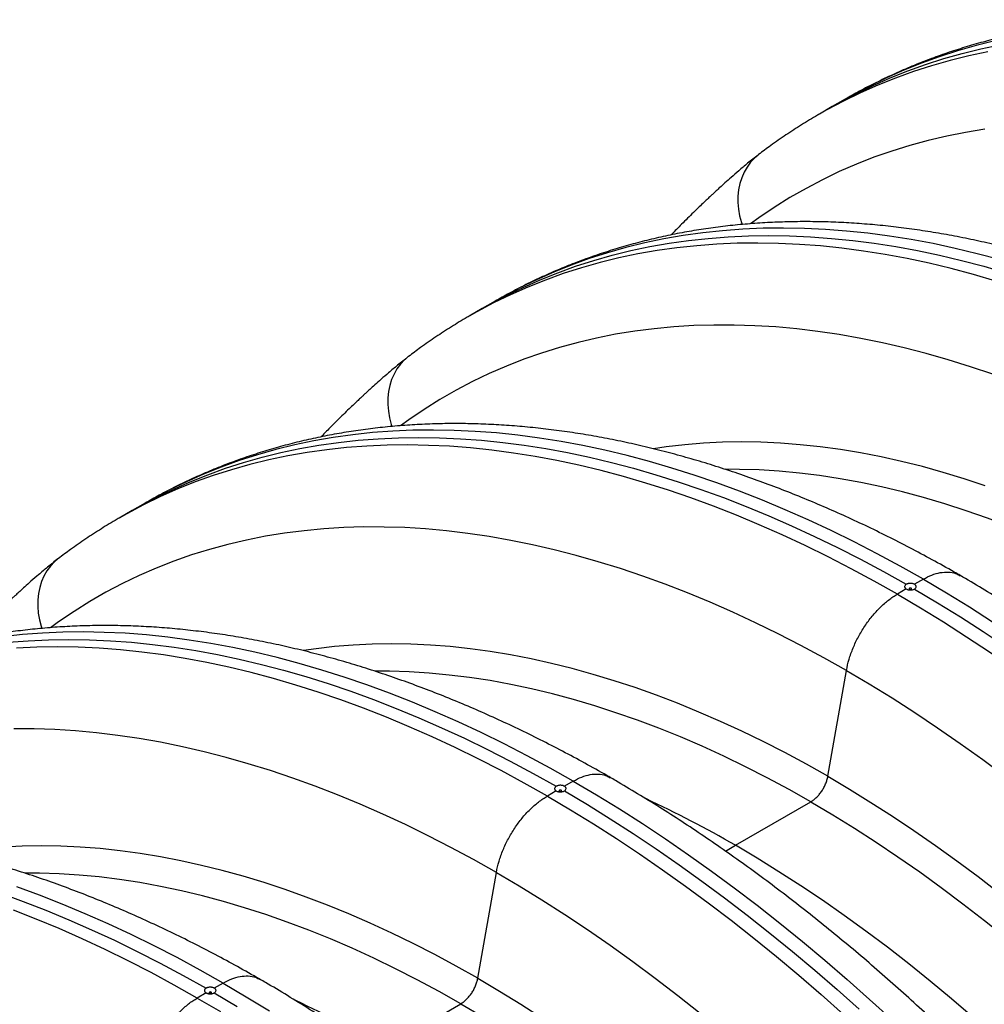
# Model space of a CAD drawing. Units: millimetres. Extents: x 848 to 35900, y 596 to 21728.
# Drawn here: x 2353 to 2726, y 13647 to 14028 of the extents above; entities that cross this region are included whole.
import ezdxf

# ---------------------------------------------------------------- set-up
doc = ezdxf.new("R2010")
doc.units = ezdxf.units.MM
doc.header["$LTSCALE"] = 85

msp = doc.modelspace()

# ---------------------------------------------------------------- linework, layer by layer
at = {"color": 7, "linetype": 'Continuous', "lineweight": 25}
for p, q in [((2672.26, 13997.55), (2667.23, 13994.65)), ((2667.23, 13994.65), (2662.21, 13991.75)), ((2638.68, 13976.08), (2638.48, 13975.92)), ((2536.76, 13919.33), (2531.73, 13916.43)), ((2531.73, 13916.43), (2526.71, 13913.53)), ((2503.18, 13897.86), (2502.97, 13897.7)), ((2401.25, 13841.11), (2396.23, 13838.21)), ((2396.23, 13838.21), (2391.21, 13835.31)), ((2367.68, 13819.63), (2367.47, 13819.48)), ((2702.47, 13811.63), (2699.03, 13809.64)), ((2695.86, 13807.82), (2692.42, 13805.83)), ((2665.51, 13735.27), (2672.71, 13776.25)), ((2566.97, 13733.4), (2563.52, 13731.42)), ((2560.36, 13729.59), (2556.92, 13727.61)), ((2629.69, 13708.53), (2658.93, 13725.41)), ((2625.84, 13706.3), (2629.69, 13708.53)), ((2530.01, 13657.04), (2537.21, 13698.03)), ((2431.47, 13655.18), (2428.02, 13653.19)), ((2424.86, 13651.37), (2421.42, 13649.38)), ((2494.19, 13630.3), (2523.43, 13647.18))]:
    msp.add_line(p, q, dxfattribs=at)
at = {"color": 7, "linetype": 'Continuous', "lineweight": 25, "flags": 128}
for points in [[(2730.14, 14020.08), (2722.86, 14018.29), (2715.7, 14016.27), (2708.64, 14014.01), (2701.7, 14011.52), (2694.89, 14008.79), (2688.19, 14005.83), (2681.62, 14002.63), (2675.18, 13999.21), (2672.26, 13997.55)], [(2667.23, 13994.65), (2670.05, 13996.25), (2676.46, 13999.66), (2683, 14002.85), (2689.66, 14005.81), (2696.45, 14008.53), (2703.35, 14011.02), (2710.37, 14013.28), (2717.5, 14015.3), (2724.74, 14017.09), (2732.09, 14018.64)], [(2727.48, 14015.82), (2720.09, 14014.28), (2712.82, 14012.49), (2705.65, 14010.47), (2698.6, 14008.22), (2691.66, 14005.72), (2684.84, 14002.99), (2678.15, 14000.03), (2671.58, 13996.83), (2665.13, 13993.41), (2662.19, 13991.74)], [(2726.25, 13985.89), (2718.82, 13984.68), (2711.5, 13983.23), (2704.29, 13981.54), (2697.19, 13979.61), (2690.2, 13977.43), (2683.32, 13975.02), (2676.57, 13972.37), (2669.94, 13969.48), (2663.44, 13966.36), (2657.07, 13963), (2650.82, 13959.41), (2644.72, 13955.59), (2638.75, 13951.55), (2635.6, 13949.28)], [(2638.48, 13975.92), (2637.11, 13974.74), (2635.57, 13973.1), (2634.22, 13971.27), (2633.08, 13969.28), (2632.14, 13967.14), (2631.43, 13964.87), (2630.94, 13962.49), (2630.69, 13960.03), (2630.67, 13957.51), (2630.89, 13954.95), (2631.34, 13952.37), (2632.02, 13949.8), (2632.28, 13948.99)], [(2731.92, 13935.41), (2723.29, 13937.7), (2714.72, 13939.76), (2706.2, 13941.58), (2697.73, 13943.17), (2689.33, 13944.51), (2681, 13945.61), (2672.73, 13946.48), (2664.54, 13947.1), (2656.42, 13947.48), (2648.38, 13947.62), (2640.43, 13947.52), (2632.56, 13947.17), (2624.78, 13946.59), (2617.1, 13945.77), (2609.51, 13944.7), (2602.02, 13943.4), (2594.64, 13941.85), (2587.36, 13940.07), (2580.19, 13938.05), (2573.14, 13935.79), (2566.2, 13933.3), (2559.39, 13930.57), (2552.69, 13927.61), (2546.12, 13924.41), (2539.68, 13920.98), (2536.76, 13919.33)], [(2531.73, 13916.43), (2534.55, 13918.02), (2540.96, 13921.44), (2547.5, 13924.63), (2554.16, 13927.58), (2560.95, 13930.31), (2567.85, 13932.8), (2574.87, 13935.06), (2582, 13937.08), (2589.24, 13938.87), (2596.58, 13940.42), (2604.03, 13941.73), (2611.58, 13942.81), (2619.23, 13943.64), (2626.96, 13944.24), (2634.79, 13944.6), (2642.71, 13944.72), (2650.7, 13944.6), (2658.78, 13944.24), (2666.93, 13943.64), (2675.16, 13942.81), (2683.45, 13941.73), (2691.81, 13940.42), (2700.23, 13938.87), (2708.7, 13937.09), (2717.24, 13935.06), (2725.82, 13932.81), (2734.45, 13930.32)], [(2730.54, 13927.08), (2721.87, 13929.61), (2713.25, 13931.91), (2704.67, 13933.96), (2696.15, 13935.79), (2687.69, 13937.37), (2679.29, 13938.71), (2670.95, 13939.81), (2662.69, 13940.68), (2654.49, 13941.3), (2646.37, 13941.68), (2638.34, 13941.82), (2630.38, 13941.72), (2622.51, 13941.38), (2614.74, 13940.79), (2607.05, 13939.97), (2599.46, 13938.9), (2591.98, 13937.6), (2584.59, 13936.05), (2577.32, 13934.27), (2570.15, 13932.25), (2563.1, 13929.99), (2556.16, 13927.5), (2549.34, 13924.77), (2542.65, 13921.81), (2536.08, 13918.61), (2529.63, 13915.19), (2526.69, 13913.52)], [(2729.35, 13891.02), (2720.72, 13893.92), (2712.13, 13896.59), (2703.58, 13899.03), (2695.08, 13901.22), (2686.64, 13903.17), (2678.25, 13904.88), (2669.92, 13906.35), (2661.65, 13907.58), (2653.45, 13908.57), (2645.32, 13909.31), (2637.27, 13909.8), (2629.3, 13910.06), (2621.41, 13910.07), (2613.61, 13909.83), (2605.89, 13909.36), (2598.27, 13908.63), (2590.75, 13907.67), (2583.32, 13906.46), (2576, 13905.01), (2568.79, 13903.32), (2561.69, 13901.38), (2554.7, 13899.21), (2547.82, 13896.8), (2541.07, 13894.15), (2534.44, 13891.26), (2527.94, 13888.14), (2521.57, 13884.78), (2515.32, 13881.19), (2509.22, 13877.37), (2503.25, 13873.32), (2500.1, 13871.05)], [(2502.97, 13897.7), (2501.61, 13896.52), (2500.07, 13894.88), (2498.72, 13893.05), (2497.58, 13891.06), (2496.64, 13888.92), (2495.93, 13886.65), (2495.44, 13884.27), (2495.19, 13881.81), (2495.17, 13879.29), (2495.39, 13876.72), (2495.84, 13874.15), (2496.52, 13871.58), (2496.78, 13870.77)], [(2702.47, 13811.63), (2693.53, 13816.66), (2684.61, 13821.47), (2675.69, 13826.06), (2666.78, 13830.43), (2657.89, 13834.58), (2649.01, 13838.5), (2640.17, 13842.19), (2631.35, 13845.66), (2622.56, 13848.89), (2613.8, 13851.89), (2605.09, 13854.65), (2596.41, 13857.19), (2587.79, 13859.48), (2579.21, 13861.54), (2570.69, 13863.36), (2562.23, 13864.94), (2553.83, 13866.29), (2545.5, 13867.39), (2537.23, 13868.25), (2529.03, 13868.87), (2520.92, 13869.26), (2512.88, 13869.4), (2504.92, 13869.29), (2497.06, 13868.95), (2489.28, 13868.37), (2481.59, 13867.54), (2474.01, 13866.48), (2466.52, 13865.17), (2459.14, 13863.63), (2451.86, 13861.85), (2444.69, 13859.83), (2437.64, 13857.57), (2430.7, 13855.07), (2423.89, 13852.35), (2417.19, 13849.38), (2410.62, 13846.19), (2404.18, 13842.76), (2401.25, 13841.11)], [(2692.42, 13805.83), (2683.49, 13810.86), (2674.56, 13815.67), (2665.64, 13820.27), (2656.73, 13824.64), (2647.84, 13828.78), (2638.97, 13832.7), (2630.12, 13836.39), (2621.3, 13839.86), (2612.51, 13843.09), (2603.76, 13846.09), (2595.04, 13848.86), (2586.37, 13851.39), (2577.75, 13853.68), (2569.17, 13855.74), (2560.65, 13857.56), (2552.19, 13859.14), (2543.79, 13860.49), (2535.45, 13861.59), (2527.18, 13862.45), (2518.99, 13863.08), (2510.87, 13863.46), (2502.83, 13863.6), (2494.88, 13863.5), (2487.01, 13863.15), (2479.23, 13862.57), (2471.55, 13861.74), (2463.96, 13860.68), (2456.48, 13859.38), (2449.09, 13857.83), (2441.82, 13856.05), (2434.65, 13854.03), (2427.6, 13851.77), (2420.66, 13849.28), (2413.84, 13846.55), (2407.15, 13843.58), (2400.57, 13840.39), (2394.13, 13836.96), (2391.19, 13835.3)], [(2396.23, 13838.21), (2399.04, 13839.8), (2405.46, 13843.22), (2412, 13846.4), (2418.66, 13849.36), (2425.45, 13852.09), (2432.35, 13854.58), (2439.37, 13856.83), (2446.5, 13858.86), (2453.74, 13860.64), (2461.08, 13862.19), (2468.53, 13863.51), (2476.08, 13864.58), (2483.73, 13865.42), (2491.46, 13866.02), (2499.29, 13866.38), (2507.21, 13866.5), (2515.2, 13866.38), (2523.28, 13866.02), (2531.43, 13865.42), (2539.65, 13864.59), (2547.95, 13863.51), (2556.31, 13862.2), (2564.73, 13860.65), (2573.2, 13858.86), (2581.73, 13856.84), (2590.32, 13854.58), (2598.95, 13852.09), (2607.62, 13849.37), (2616.33, 13846.41), (2625.08, 13843.23), (2633.86, 13839.81), (2642.66, 13836.17), (2651.49, 13832.3), (2660.34, 13828.21), (2669.21, 13823.89), (2678.09, 13819.36), (2686.98, 13814.6), (2695.87, 13809.63)], [(2726.44, 13847.82), (2718.28, 13850.51), (2710.17, 13852.98), (2702.09, 13855.21), (2694.07, 13857.21), (2686.1, 13858.98), (2678.18, 13860.51), (2670.33, 13861.81), (2662.54, 13862.87), (2654.81, 13863.7), (2647.16, 13864.29), (2639.58, 13864.65), (2632.08, 13864.76), (2624.66, 13864.65), (2617.32, 13864.29), (2610.08, 13863.7), (2602.93, 13862.87), (2598.01, 13862.15)], [(2794.44, 13803.63), (2785.99, 13808.37), (2777.56, 13812.89), (2769.13, 13817.19), (2760.72, 13821.26), (2752.32, 13825.1), (2743.94, 13828.71), (2735.6, 13832.09), (2727.28, 13835.23), (2718.99, 13838.13), (2710.75, 13840.8), (2702.55, 13843.23), (2694.39, 13845.42), (2686.29, 13847.36), (2678.24, 13849.07), (2670.25, 13850.53), (2662.33, 13851.75), (2654.47, 13852.72), (2646.68, 13853.45), (2638.97, 13853.93), (2631.34, 13854.16), (2625.98, 13854.18)], [(2672.71, 13776.25), (2663.89, 13781.21), (2655.08, 13785.95), (2646.27, 13790.47), (2637.48, 13794.77), (2628.71, 13798.83), (2619.95, 13802.67), (2611.22, 13806.28), (2602.52, 13809.65), (2593.85, 13812.8), (2585.22, 13815.7), (2576.63, 13818.37), (2568.08, 13820.8), (2559.58, 13823), (2551.14, 13824.95), (2542.75, 13826.66), (2534.42, 13828.13), (2526.15, 13829.36), (2517.95, 13830.34), (2509.82, 13831.08), (2501.77, 13831.58), (2493.8, 13831.83), (2485.91, 13831.84), (2478.1, 13831.61), (2470.39, 13831.13), (2462.77, 13830.41), (2455.24, 13829.44), (2447.82, 13828.24), (2440.5, 13826.79), (2433.29, 13825.09), (2426.18, 13823.16), (2419.2, 13820.99), (2412.32, 13818.57), (2405.57, 13815.92), (2398.94, 13813.04), (2392.44, 13809.91), (2386.06, 13806.56), (2379.82, 13802.97), (2373.72, 13799.15), (2367.75, 13795.1), (2364.6, 13792.83)], [(2367.47, 13819.48), (2366.11, 13818.3), (2364.57, 13816.65), (2363.22, 13814.83), (2362.08, 13812.83), (2361.14, 13810.69), (2360.43, 13808.42), (2359.94, 13806.05), (2359.69, 13803.59), (2359.67, 13801.06), (2359.89, 13798.5), (2360.34, 13795.93), (2361.02, 13793.36), (2361.28, 13792.54)], [(2702.47, 13811.63), (2711.4, 13806.35), (2720.33, 13800.85), (2729.25, 13795.14), (2738.15, 13789.23), (2747.05, 13783.11), (2755.92, 13776.79), (2764.77, 13770.26), (2773.59, 13763.54), (2782.38, 13756.62), (2791.13, 13749.52), (2799.85, 13742.22), (2808.52, 13734.74), (2817.14, 13727.08), (2825.72, 13719.24), (2834.24, 13711.22), (2842.7, 13703.03), (2851.1, 13694.67), (2859.44, 13686.15), (2867.7, 13677.47), (2875.9, 13668.63), (2884.02, 13659.64), (2892.05, 13650.5), (2900.01, 13641.22)], [(2697.78, 13807.7), (2697.88, 13807.79), (2697.92, 13807.9), (2697.88, 13808), (2697.78, 13808.09), (2697.63, 13808.15), (2697.44, 13808.17), (2697.26, 13808.15), (2697.11, 13808.09), (2697, 13808), (2696.97, 13807.9), (2697, 13807.79), (2697.11, 13807.7), (2697.26, 13807.64), (2697.44, 13807.62), (2697.63, 13807.64), (2697.78, 13807.7)], [(2699.02, 13807.81), (2707.91, 13802.52), (2716.8, 13797.01), (2725.68, 13791.29), (2734.55, 13785.37), (2743.4, 13779.25), (2752.23, 13772.92), (2761.03, 13766.39), (2769.81, 13759.67), (2778.56, 13752.76), (2787.27, 13745.66), (2795.94, 13738.37), (2804.57, 13730.9), (2813.15, 13723.25), (2821.69, 13715.42), (2830.16, 13707.42), (2838.58, 13699.24), (2846.94, 13690.91), (2855.23, 13682.41), (2863.46, 13673.75), (2871.61, 13664.93), (2879.69, 13655.96), (2887.68, 13646.85)], [(2692.42, 13805.83), (2701.35, 13800.55), (2710.28, 13795.05), (2719.2, 13789.35), (2728.11, 13783.43), (2737, 13777.31), (2745.87, 13770.99), (2754.72, 13764.46), (2763.54, 13757.74), (2772.33, 13750.83), (2781.09, 13743.72), (2789.8, 13736.42), (2798.47, 13728.94), (2807.1, 13721.28), (2815.67, 13713.44), (2824.2, 13705.42), (2832.66, 13697.23), (2841.06, 13688.88), (2849.39, 13680.36), (2857.66, 13671.67), (2865.85, 13662.84), (2873.97, 13653.84), (2882.01, 13644.7)], [(2566.97, 13733.4), (2558.03, 13738.44), (2549.11, 13743.25), (2540.19, 13747.84), (2531.28, 13752.21), (2522.39, 13756.36), (2513.51, 13760.28), (2504.67, 13763.97), (2495.84, 13767.43), (2487.06, 13770.66), (2478.3, 13773.66), (2469.59, 13776.43), (2460.91, 13778.96), (2452.29, 13781.26), (2443.71, 13783.32), (2435.19, 13785.14), (2426.73, 13786.72), (2418.33, 13788.06), (2409.99, 13789.17), (2401.73, 13790.03), (2393.53, 13790.65), (2385.42, 13791.03), (2377.38, 13791.17), (2369.42, 13791.07), (2361.56, 13790.73), (2353.78, 13790.14), (2346.09, 13789.32)], [(2348.23, 13787.2), (2355.96, 13787.79), (2363.79, 13788.15), (2371.7, 13788.27), (2379.7, 13788.15), (2387.78, 13787.8), (2395.93, 13787.2), (2404.15, 13786.36), (2412.45, 13785.29), (2420.8, 13783.98), (2429.22, 13782.43), (2437.7, 13780.64), (2446.23, 13778.62), (2454.82, 13776.36), (2463.45, 13773.87), (2472.12, 13771.15), (2480.83, 13768.19), (2489.58, 13765), (2498.36, 13761.59), (2507.16, 13757.95), (2515.99, 13754.08), (2524.84, 13749.98), (2533.71, 13745.67), (2542.59, 13741.13), (2551.48, 13736.38), (2560.37, 13731.41)], [(2556.92, 13727.61), (2547.99, 13732.64), (2539.06, 13737.45), (2530.14, 13742.04), (2521.23, 13746.41), (2512.34, 13750.56), (2503.47, 13754.48), (2494.62, 13758.17), (2485.8, 13761.63), (2477.01, 13764.87), (2468.26, 13767.87), (2459.54, 13770.63), (2450.87, 13773.16), (2442.24, 13775.46), (2433.67, 13777.52), (2425.15, 13779.34), (2416.69, 13780.92), (2408.29, 13782.26), (2399.95, 13783.37), (2391.68, 13784.23), (2383.49, 13784.85), (2375.37, 13785.23), (2367.33, 13785.37), (2359.38, 13785.27), (2351.51, 13784.93)], [(2665.51, 13735.27), (2657.17, 13739.96), (2648.83, 13744.43), (2640.5, 13748.69), (2632.19, 13752.73), (2623.89, 13756.55), (2615.61, 13760.15), (2607.36, 13763.53), (2599.13, 13766.68), (2590.94, 13769.6), (2582.78, 13772.29), (2574.67, 13774.76), (2566.59, 13776.99), (2558.57, 13778.99), (2550.6, 13780.76), (2542.68, 13782.29), (2534.83, 13783.59), (2527.03, 13784.65), (2519.31, 13785.48), (2511.65, 13786.07), (2504.08, 13786.42), (2496.57, 13786.54), (2489.16, 13786.42), (2481.82, 13786.07), (2474.58, 13785.48), (2467.43, 13784.65), (2462.51, 13783.93)], [(2658.93, 13725.41), (2650.49, 13730.15), (2642.06, 13734.67), (2633.63, 13738.97), (2625.22, 13743.04), (2616.82, 13746.88), (2608.44, 13750.49), (2600.1, 13753.86), (2591.78, 13757), (2583.49, 13759.91), (2575.25, 13762.58), (2567.05, 13765.01), (2558.89, 13767.19), (2550.79, 13769.14), (2542.74, 13770.84), (2534.75, 13772.31), (2526.83, 13773.52), (2518.97, 13774.5), (2511.18, 13775.22), (2503.47, 13775.7), (2495.84, 13775.94), (2490.47, 13775.96)], [(2672.71, 13776.25), (2681.52, 13771.03), (2690.34, 13765.6), (2699.14, 13759.95), (2707.93, 13754.1), (2716.71, 13748.03), (2725.46, 13741.76), (2734.19, 13735.29), (2742.89, 13728.62), (2751.56, 13721.75), (2760.2, 13714.69), (2768.79, 13707.44), (2777.33, 13700), (2785.83, 13692.38), (2794.28, 13684.58), (2802.67, 13676.61), (2811, 13668.46), (2819.27, 13660.14), (2827.46, 13651.66), (2835.59, 13643.02)], [(2537.21, 13698.03), (2528.39, 13702.99), (2519.58, 13707.73), (2510.77, 13712.25), (2501.98, 13716.54), (2493.21, 13720.61), (2484.45, 13724.45), (2475.72, 13728.06), (2467.02, 13731.43), (2458.35, 13734.57), (2449.72, 13737.48), (2441.13, 13740.15), (2432.58, 13742.58), (2424.08, 13744.77), (2415.64, 13746.72), (2407.24, 13748.44), (2398.91, 13749.91), (2390.65, 13751.13), (2382.45, 13752.12), (2374.32, 13752.86), (2366.27, 13753.36), (2358.3, 13753.61), (2350.41, 13753.62)], [(2665.51, 13735.27), (2673.85, 13730.33), (2682.18, 13725.18), (2690.51, 13719.82), (2698.83, 13714.26), (2707.12, 13708.5), (2715.4, 13702.54), (2723.66, 13696.39), (2731.88, 13690.04), (2740.07, 13683.5), (2748.23, 13676.78), (2756.35, 13669.87), (2764.42, 13662.79), (2772.44, 13655.52), (2780.41, 13648.09), (2788.33, 13640.48)], [(2562.28, 13729.48), (2562.38, 13729.57), (2562.42, 13729.68), (2562.38, 13729.78), (2562.28, 13729.87), (2562.13, 13729.93), (2561.94, 13729.95), (2561.76, 13729.93), (2561.61, 13729.87), (2561.5, 13729.78), (2561.47, 13729.68), (2561.5, 13729.57), (2561.61, 13729.48), (2561.76, 13729.42), (2561.94, 13729.4), (2562.13, 13729.42), (2562.28, 13729.48)], [(2566.97, 13733.4), (2575.9, 13728.12), (2584.83, 13722.63), (2593.75, 13716.92), (2602.65, 13711.01), (2611.55, 13704.89), (2620.42, 13698.56), (2629.27, 13692.04), (2638.09, 13685.32), (2646.88, 13678.4), (2655.63, 13671.29), (2664.35, 13664), (2673.02, 13656.52), (2681.64, 13648.85), (2690.22, 13641.01)], [(2556.92, 13727.61), (2565.85, 13722.32), (2574.78, 13716.83), (2583.7, 13711.12), (2592.61, 13705.21), (2601.5, 13699.09), (2610.37, 13692.76), (2619.22, 13686.24), (2628.04, 13679.52), (2636.83, 13672.6), (2645.59, 13665.5), (2654.3, 13658.2), (2662.97, 13650.72), (2671.6, 13643.06)], [(2563.51, 13729.59), (2572.41, 13724.3), (2581.3, 13718.79), (2590.18, 13713.07), (2599.04, 13707.15), (2607.9, 13701.02), (2616.73, 13694.7), (2625.53, 13688.17), (2634.31, 13681.45), (2643.06, 13674.54), (2651.77, 13667.44), (2660.44, 13660.15), (2669.07, 13652.68), (2677.65, 13645.02)], [(2658.93, 13725.41), (2667.38, 13720.4), (2675.81, 13715.18), (2684.24, 13709.75), (2692.65, 13704.11), (2701.05, 13698.25), (2709.42, 13692.19), (2717.77, 13685.93), (2726.09, 13679.47), (2734.38, 13672.81), (2742.62, 13665.95), (2750.82, 13658.91), (2758.98, 13651.69), (2767.08, 13644.28)], [(2530.01, 13657.04), (2521.66, 13661.73), (2513.33, 13666.21), (2505, 13670.47), (2496.69, 13674.51), (2488.39, 13678.33), (2480.11, 13681.93), (2471.86, 13685.3), (2463.63, 13688.45), (2455.44, 13691.38), (2447.28, 13694.07), (2439.16, 13696.53), (2431.09, 13698.76), (2423.07, 13700.76), (2415.1, 13702.53), (2407.18, 13704.07), (2399.33, 13705.36), (2391.53, 13706.43), (2383.81, 13707.25), (2376.15, 13707.85), (2368.57, 13708.2), (2361.07, 13708.32), (2353.65, 13708.2), (2346.32, 13707.84)], [(2721.58, 13642.03), (2713.38, 13649.07), (2705.14, 13655.93), (2696.85, 13662.59), (2688.53, 13669.05), (2680.18, 13675.31), (2671.81, 13681.37), (2663.41, 13687.23), (2655, 13692.87), (2646.57, 13698.3), (2638.14, 13703.52), (2629.69, 13708.53)], [(2523.43, 13647.18), (2514.99, 13651.93), (2506.56, 13656.45), (2498.13, 13660.74), (2489.71, 13664.81), (2481.32, 13668.65), (2472.94, 13672.26), (2464.59, 13675.64), (2456.28, 13678.78), (2447.99, 13681.69), (2439.75, 13684.35), (2431.55, 13686.78), (2423.39, 13688.97), (2415.29, 13690.92), (2407.24, 13692.62), (2399.25, 13694.08), (2391.32, 13695.3), (2383.47, 13696.27), (2375.68, 13697), (2367.97, 13697.48), (2360.34, 13697.72), (2354.97, 13697.74)], [(2537.21, 13698.03), (2546.02, 13692.81), (2554.84, 13687.38), (2563.64, 13681.73), (2572.43, 13675.87), (2581.21, 13669.81), (2589.96, 13663.54), (2598.69, 13657.07), (2607.39, 13650.4), (2616.06, 13643.53)], [(2431.47, 13655.18), (2422.53, 13660.21), (2413.6, 13665.03), (2404.68, 13669.62), (2395.78, 13673.99), (2386.89, 13678.13), (2378.01, 13682.05), (2369.16, 13685.75), (2360.34, 13689.21), (2351.55, 13692.44)], [(2345.33, 13689.97), (2354.08, 13686.78), (2362.85, 13683.37), (2371.66, 13679.72), (2380.49, 13675.86), (2389.34, 13671.76), (2398.21, 13667.45), (2407.09, 13662.91), (2415.98, 13658.15), (2424.87, 13653.18)], [(2421.42, 13649.38), (2412.49, 13654.41), (2403.56, 13659.23), (2394.64, 13663.82), (2385.73, 13668.19), (2376.84, 13672.34), (2367.97, 13676.26), (2359.12, 13679.95), (2350.3, 13683.41)], [(2431.47, 13655.18), (2440.4, 13649.9), (2449.33, 13644.4)], [(2530.01, 13657.04), (2538.35, 13652.1), (2546.68, 13646.95), (2555.01, 13641.6)], [(2426.78, 13651.26), (2426.88, 13651.35), (2426.92, 13651.45), (2426.88, 13651.56), (2426.78, 13651.65), (2426.63, 13651.71), (2426.44, 13651.73), (2426.26, 13651.71), (2426.11, 13651.65), (2426, 13651.56), (2425.97, 13651.45), (2426, 13651.35), (2426.11, 13651.26), (2426.26, 13651.2), (2426.44, 13651.18), (2426.63, 13651.2), (2426.78, 13651.26)], [(2428.01, 13651.37), (2436.91, 13646.07)], [(2421.42, 13649.38), (2430.35, 13644.1)], [(2523.43, 13647.18), (2531.87, 13642.18)]]:
    msp.add_lwpolyline(points, dxfattribs=at)
at = {"color": 7, "linetype": 'Continuous', "lineweight": 25}
for centre in [(2400.03, 13310.34), (2264.53, 13232.11)]:
    msp.add_arc(centre, 459.68, 60.0245, 64.8998, dxfattribs=at)
for points, knots in [([(2987.75, 13969.49), (2986.97, 13969.94), (2983.33, 13972.03), (2976.83, 13975.65), (2968.23, 13980.25), (2959.62, 13984.64), (2951.02, 13988.84), (2942.42, 13992.84), (2933.82, 13996.63), (2925.24, 14000.21), (2916.67, 14003.59), (2908.11, 14006.76), (2899.58, 14009.72), (2891.07, 14012.46), (2882.59, 14014.99), (2874.14, 14017.31), (2865.73, 14019.4), (2857.35, 14021.28), (2849.02, 14022.94), (2840.74, 14024.38), (2832.5, 14025.6), (2824.32, 14026.6), (2816.2, 14027.37), (2808.15, 14027.93), (2800.16, 14028.26), (2792.24, 14028.37), (2784.39, 14028.26), (2776.62, 14027.92), (2768.93, 14027.37), (2761.33, 14026.6), (2753.81, 14025.61), (2746.39, 14024.4), (2739.05, 14022.98), (2731.82, 14021.34), (2724.68, 14019.48), (2717.65, 14017.42), (2710.72, 14015.14), (2703.9, 14012.66), (2697.18, 14009.96), (2690.58, 14007.06), (2684.09, 14003.95), (2677.97, 14000.79), (2674.06, 13998.57), (2672.24, 13997.53)], [0, 0, 0, 0, 0.006871, 0.032228, 0.05759, 0.082952, 0.108315, 0.133676, 0.159034, 0.184388, 0.209734, 0.235072, 0.260399, 0.285712, 0.311009, 0.336286, 0.361542, 0.386773, 0.411974, 0.437144, 0.462279, 0.487375, 0.51243, 0.537439, 0.5624, 0.587311, 0.612169, 0.636972, 0.661719, 0.686409, 0.711041, 0.735616, 0.760136, 0.784601, 0.809014, 0.833378, 0.857697, 0.881976, 0.906218, 0.93043, 0.954618, 0.978786, 1, 1, 1, 1]), ([(2662.19, 13991.73), (2661.94, 13991.59), (2659.6, 13990.28), (2655.28, 13987.61), (2649.25, 13983.71), (2643.72, 13979.86), (2640.24, 13977.25), (2638.68, 13976.08)], [0, 0, 0, 0, 0.030963, 0.2850553, 0.539143, 0.793287, 1, 1, 1, 1]), ([(2638.48, 13975.92), (2637.13, 13974.86), (2634.61, 13972.85), (2631.15, 13969.95), (2628.22, 13967.41), (2625.8, 13965.24), (2623.87, 13963.49), (2622.43, 13962.17), (2621.47, 13961.28), (2620.83, 13960.69), (2620.11, 13960.01), (2619.03, 13959), (2617.47, 13957.52), (2615.57, 13955.71), (2613.45, 13953.64), (2611.17, 13951.4), (2608.35, 13948.57), (2606.22, 13946.42), (2604.9, 13945.02), (2604.84, 13944.96)], [0, 0, 0, 0, 0.111804, 0.209804, 0.293951, 0.364194, 0.420452, 0.462722, 0.491012, 0.506142, 0.520009, 0.556518, 0.604084, 0.662702, 0.730078, 0.800517, 0.873752, 0.99448, 1, 1, 1, 1]), ([(2852.25, 13891.27), (2851.47, 13891.71), (2847.83, 13893.81), (2841.33, 13897.42), (2832.72, 13902.02), (2824.12, 13906.42), (2815.52, 13910.62), (2806.92, 13914.61), (2798.32, 13918.41), (2789.74, 13921.99), (2781.17, 13925.37), (2772.61, 13928.54), (2764.08, 13931.5), (2755.57, 13934.24), (2747.09, 13936.77), (2738.64, 13939.08), (2730.23, 13941.18), (2721.85, 13943.06), (2713.52, 13944.72), (2705.24, 13946.16), (2697, 13947.38), (2688.82, 13948.38), (2680.7, 13949.15), (2672.65, 13949.7), (2664.66, 13950.04), (2656.73, 13950.15), (2648.89, 13950.03), (2641.12, 13949.7), (2633.43, 13949.15), (2625.83, 13948.38), (2618.31, 13947.39), (2610.88, 13946.18), (2603.55, 13944.75), (2596.32, 13943.11), (2589.18, 13941.26), (2582.15, 13939.19), (2575.22, 13936.92), (2568.4, 13934.43), (2561.68, 13931.74), (2555.08, 13928.84), (2548.59, 13925.73), (2542.47, 13922.57), (2538.56, 13920.34), (2536.74, 13919.3)], [0, 0, 0, 0, 0.006871, 0.032228, 0.05759, 0.082952, 0.108315, 0.133676, 0.159034, 0.184388, 0.209734, 0.235072, 0.260399, 0.285712, 0.311009, 0.336286, 0.361542, 0.386773, 0.411974, 0.437144, 0.462279, 0.487375, 0.51243, 0.537439, 0.5624, 0.587311, 0.612169, 0.636972, 0.661719, 0.686409, 0.711041, 0.735616, 0.760136, 0.784601, 0.809014, 0.833378, 0.857697, 0.881976, 0.906218, 0.93043, 0.954618, 0.978786, 1, 1, 1, 1]), ([(2526.69, 13913.51), (2526.44, 13913.36), (2524.1, 13912.05), (2519.78, 13909.39), (2513.75, 13905.49), (2508.22, 13901.64), (2504.74, 13899.03), (2503.18, 13897.86)], [0, 0, 0, 0, 0.030963, 0.285055, 0.539143, 0.793287, 1, 1, 1, 1]), ([(2502.98, 13897.7), (2501.63, 13896.63), (2499.11, 13894.63), (2495.65, 13891.73), (2492.72, 13889.18), (2490.3, 13887.02), (2488.37, 13885.27), (2486.93, 13883.95), (2485.97, 13883.06), (2485.33, 13882.46), (2484.61, 13881.79), (2483.53, 13880.78), (2481.97, 13879.3), (2480.07, 13877.49), (2477.95, 13875.42), (2475.67, 13873.18), (2472.85, 13870.34), (2470.72, 13868.19), (2469.4, 13866.8), (2469.34, 13866.74)], [0, 0, 0, 0, 0.111804, 0.209804, 0.293951, 0.364194, 0.420452, 0.462722, 0.491012, 0.506142, 0.520009, 0.556518, 0.604084, 0.662702, 0.730078, 0.800517, 0.873752, 0.99448, 1, 1, 1, 1]), ([(2716.74, 13813.04), (2715.97, 13813.49), (2712.33, 13815.59), (2705.82, 13819.2), (2697.22, 13823.8), (2688.62, 13828.2), (2680.02, 13832.39), (2671.41, 13836.39), (2662.82, 13840.18), (2654.24, 13843.77), (2645.66, 13847.15), (2637.11, 13850.32), (2628.58, 13853.27), (2620.07, 13856.02), (2611.59, 13858.55), (2603.14, 13860.86), (2594.73, 13862.96), (2586.35, 13864.84), (2578.02, 13866.5), (2569.73, 13867.94), (2561.5, 13869.15), (2553.32, 13870.15), (2545.2, 13870.93), (2537.15, 13871.48), (2529.15, 13871.81), (2521.23, 13871.92), (2513.39, 13871.81), (2505.62, 13871.48), (2497.93, 13870.93), (2490.33, 13870.15), (2482.81, 13869.16), (2475.38, 13867.95), (2468.05, 13866.53), (2460.82, 13864.89), (2453.68, 13863.04), (2446.65, 13860.97), (2439.72, 13858.69), (2432.9, 13856.21), (2426.18, 13853.52), (2419.58, 13850.62), (2413.09, 13847.51), (2406.97, 13844.35), (2403.06, 13842.12), (2401.24, 13841.08)], [0, 0, 0, 0, 0.006871, 0.032228, 0.05759, 0.082952, 0.108315, 0.133676, 0.159034, 0.184388, 0.209734, 0.235072, 0.260399, 0.285712, 0.311009, 0.336286, 0.361542, 0.386773, 0.411974, 0.437144, 0.462279, 0.487375, 0.51243, 0.537439, 0.5624, 0.587311, 0.612169, 0.636972, 0.661719, 0.686409, 0.711041, 0.735616, 0.760136, 0.784601, 0.809014, 0.833378, 0.857697, 0.881976, 0.906218, 0.93043, 0.954618, 0.978786, 1, 1, 1, 1]), ([(2391.19, 13835.28), (2390.94, 13835.14), (2388.6, 13833.83), (2384.28, 13831.16), (2378.25, 13827.26), (2372.72, 13823.42), (2369.24, 13820.8), (2367.68, 13819.63)], [0, 0, 0, 0, 0.030963, 0.285055, 0.539143, 0.793287, 1, 1, 1, 1]), ([(2367.47, 13819.48), (2366.13, 13818.41), (2363.61, 13816.41), (2360.15, 13813.5), (2357.21, 13810.96), (2354.8, 13808.79), (2352.87, 13807.05), (2351.43, 13805.73), (2350.47, 13804.83), (2349.83, 13804.24), (2349.11, 13803.57), (2348.03, 13802.55), (2346.46, 13801.08), (2344.57, 13799.26), (2342.45, 13797.2), (2340.17, 13794.96), (2337.35, 13792.12), (2335.22, 13789.97), (2333.9, 13788.58), (2333.84, 13788.52)], [0, 0, 0, 0, 0.111804, 0.209804, 0.293951, 0.364194, 0.420452, 0.462722, 0.491012, 0.506142, 0.520009, 0.556518, 0.604084, 0.662702, 0.730078, 0.800517, 0.873752, 0.99448, 1, 1, 1, 1]), ([(2702.47, 13811.63), (2703.56, 13812.2), (2705.78, 13813.36), (2709.06, 13814.27), (2712.17, 13814.47), (2714.79, 13814.06), (2716.16, 13813.28), (2716.73, 13812.96)], [0, 0, 0, 0, 0.207048, 0.418486, 0.636056, 0.847494, 1, 1, 1, 1]), ([(2699.03, 13809.64), (2698.92, 13809.7), (2698.81, 13809.75), (2698.57, 13809.85), (2698.44, 13809.88), (2698.17, 13809.95), (2698.03, 13809.97), (2697.74, 13810), (2697.59, 13810.01), (2697.3, 13810.01), (2697.16, 13810), (2696.87, 13809.97), (2696.73, 13809.94), (2696.46, 13809.88), (2696.33, 13809.84), (2696.09, 13809.74), (2695.98, 13809.69), (2695.87, 13809.63)], [0, 0, 0, 0, 0.125, 0.125, 0.25, 0.25, 0.375, 0.375, 0.5, 0.5, 0.625, 0.625, 0.75, 0.75, 0.875, 0.875, 1, 1, 1, 1]), ([(3035.23, 13460.99), (3034.26, 13462.84), (3031.45, 13468.18), (3026.72, 13476.99), (3020.99, 13487.37), (3015.14, 13497.69), (3009.16, 13507.94), (3003.07, 13518.13), (2996.87, 13528.23), (2990.55, 13538.26), (2984.12, 13548.2), (2977.59, 13558.05), (2970.95, 13567.82), (2964.2, 13577.49), (2957.36, 13587.06), (2950.42, 13596.53), (2943.38, 13605.89), (2936.25, 13615.15), (2929.03, 13624.29), (2921.73, 13633.31), (2914.33, 13642.22), (2906.86, 13651), (2899.31, 13659.66), (2891.68, 13668.19), (2883.97, 13676.59), (2876.2, 13684.84), (2868.36, 13692.96), (2860.45, 13700.94), (2852.48, 13708.77), (2844.45, 13716.45), (2836.36, 13723.99), (2828.22, 13731.36), (2820.02, 13738.58), (2811.78, 13745.64), (2803.49, 13752.53), (2795.16, 13759.26), (2786.8, 13765.82), (2778.39, 13772.21), (2769.95, 13778.42), (2761.48, 13784.46), (2752.98, 13790.31), (2744.46, 13795.99), (2735.92, 13801.48), (2727.36, 13806.78), (2720.97, 13810.6), (2717.44, 13812.64), (2716.77, 13813.03)], [0, 0, 0, 0, 0.012339, 0.035671, 0.059003, 0.082335, 0.105666, 0.128998, 0.15233, 0.175663, 0.198996, 0.222331, 0.245667, 0.269005, 0.292345, 0.315686, 0.339031, 0.362378, 0.385727, 0.40908, 0.432437, 0.455797, 0.479161, 0.502529, 0.525902, 0.549279, 0.572661, 0.596048, 0.61944, 0.642837, 0.666241, 0.689649, 0.713064, 0.736485, 0.759911, 0.783344, 0.806782, 0.830227, 0.853678, 0.877134, 0.900596, 0.924063, 0.947535, 0.971012, 0.994493, 1, 1, 1, 1]), ([(2695.87, 13809.63), (2695.77, 13809.57), (2695.68, 13809.5), (2695.51, 13809.36), (2695.45, 13809.29), (2695.28, 13809.06), (2695.22, 13808.89), (2695.22, 13808.64), (2695.23, 13808.55), (2695.29, 13808.39), (2695.33, 13808.31), (2695.44, 13808.15), (2695.51, 13808.08), (2695.67, 13807.94), (2695.76, 13807.87), (2695.86, 13807.82)], [0, 0, 0, 0, 0.125, 0.125, 0.25, 0.25, 0.5, 0.5, 0.625, 0.625, 0.75, 0.75, 0.875, 0.875, 1, 1, 1, 1]), ([(2695.86, 13807.82), (2695.97, 13807.76), (2696.08, 13807.7), (2696.32, 13807.61), (2696.45, 13807.57), (2696.72, 13807.5), (2696.86, 13807.48), (2697.15, 13807.45), (2697.3, 13807.44), (2697.59, 13807.44), (2697.73, 13807.45), (2698.02, 13807.48), (2698.16, 13807.5), (2698.43, 13807.57), (2698.56, 13807.61), (2698.8, 13807.7), (2698.91, 13807.76), (2699.02, 13807.81)], [0, 0, 0, 0, 0.125, 0.125, 0.25, 0.25, 0.375, 0.375, 0.5, 0.5, 0.625, 0.625, 0.75, 0.75, 0.875, 0.875, 1, 1, 1, 1]), ([(2699.02, 13807.81), (2699.12, 13807.87), (2699.21, 13807.94), (2699.37, 13808.08), (2699.44, 13808.15), (2699.61, 13808.39), (2699.67, 13808.56), (2699.67, 13808.81), (2699.66, 13808.9), (2699.6, 13809.06), (2699.56, 13809.14), (2699.45, 13809.3), (2699.38, 13809.37), (2699.22, 13809.51), (2699.13, 13809.58), (2699.03, 13809.64)], [0, 0, 0, 0, 0.125, 0.125, 0.25, 0.25, 0.5, 0.5, 0.625, 0.625, 0.75, 0.75, 0.875, 0.875, 1, 1, 1, 1]), ([(2672.71, 13776.25), (2672.96, 13777.68), (2673.3, 13779.12), (2673.95, 13781.31), (2674.18, 13782.04), (2674.7, 13783.51), (2674.99, 13784.25), (2675.9, 13786.45), (2676.58, 13787.89), (2677.7, 13790), (2678.1, 13790.7), (2678.92, 13792.08), (2679.36, 13792.77), (2680.69, 13794.77), (2681.63, 13796.04), (2683.12, 13797.85), (2683.62, 13798.43), (2684.66, 13799.57), (2685.2, 13800.13), (2686.81, 13801.71), (2687.91, 13802.67), (2689.58, 13803.97), (2690.14, 13804.37), (2691.28, 13805.14), (2691.85, 13805.5), (2692.42, 13805.83)], [0, 0, 0, 0, 0.125, 0.125, 0.1875, 0.1875, 0.25, 0.25, 0.375, 0.375, 0.4375, 0.4375, 0.5, 0.5, 0.625, 0.625, 0.6875, 0.6875, 0.75, 0.75, 0.875, 0.875, 0.9375, 0.9375, 1, 1, 1, 1]), ([(2581.24, 13734.82), (2580.47, 13735.27), (2576.83, 13737.36), (2570.32, 13740.98), (2561.72, 13745.58), (2553.12, 13749.97), (2544.51, 13754.17), (2535.91, 13758.17), (2527.32, 13761.96), (2518.73, 13765.55), (2510.16, 13768.92), (2501.61, 13772.09), (2493.08, 13775.05), (2484.57, 13777.79), (2476.09, 13780.32), (2467.64, 13782.64), (2459.22, 13784.74), (2450.85, 13786.61), (2442.52, 13788.27), (2434.23, 13789.71), (2426, 13790.93), (2417.82, 13791.93), (2409.7, 13792.7), (2401.64, 13793.26), (2393.65, 13793.59), (2385.73, 13793.7), (2377.89, 13793.59), (2370.12, 13793.26), (2362.43, 13792.7), (2354.82, 13791.93), (2347.31, 13790.94), (2339.88, 13789.73), (2332.55, 13788.31), (2325.32, 13786.67), (2318.18, 13784.81), (2311.15, 13782.75), (2304.22, 13780.47), (2297.39, 13777.99), (2290.68, 13775.29), (2284.08, 13772.39), (2277.59, 13769.28), (2271.46, 13766.12), (2267.56, 13763.9), (2265.74, 13762.86)], [0, 0, 0, 0, 0.006871, 0.032228, 0.05759, 0.082952, 0.108315, 0.133676, 0.159034, 0.184388, 0.209734, 0.235072, 0.260399, 0.285712, 0.311009, 0.336286, 0.361542, 0.386773, 0.411974, 0.437144, 0.462279, 0.487375, 0.51243, 0.537439, 0.5624, 0.587311, 0.612169, 0.636972, 0.661719, 0.686409, 0.711041, 0.735616, 0.760136, 0.784601, 0.809014, 0.833378, 0.857697, 0.881976, 0.906218, 0.93043, 0.954618, 0.978786, 1, 1, 1, 1]), ([(2566.97, 13733.4), (2568.06, 13733.98), (2570.28, 13735.14), (2573.56, 13736.05), (2576.67, 13736.25), (2579.29, 13735.84), (2580.66, 13735.06), (2581.23, 13734.73)], [0, 0, 0, 0, 0.207048, 0.418486, 0.636056, 0.847494, 1, 1, 1, 1]), ([(2899.72, 13382.76), (2898.76, 13384.61), (2895.95, 13389.96), (2891.22, 13398.76), (2885.49, 13409.15), (2879.64, 13419.47), (2873.66, 13429.72), (2867.57, 13439.9), (2861.37, 13450.01), (2855.05, 13460.03), (2848.62, 13469.98), (2842.09, 13479.83), (2835.45, 13489.59), (2828.7, 13499.26), (2821.86, 13508.83), (2814.92, 13518.3), (2807.88, 13527.67), (2800.75, 13536.92), (2793.53, 13546.07), (2786.23, 13555.09), (2778.83, 13564), (2771.36, 13572.78), (2763.81, 13581.44), (2756.18, 13589.97), (2748.47, 13598.36), (2740.7, 13606.62), (2732.86, 13614.74), (2724.95, 13622.72), (2716.98, 13630.55), (2708.94, 13638.23), (2700.86, 13645.76), (2692.71, 13653.14), (2684.52, 13660.36), (2676.28, 13667.41), (2667.99, 13674.31), (2659.66, 13681.04), (2651.29, 13687.6), (2642.89, 13693.98), (2634.45, 13700.2), (2625.98, 13706.23), (2617.48, 13712.09), (2608.96, 13717.77), (2600.42, 13723.26), (2591.86, 13728.56), (2585.47, 13732.38), (2581.94, 13734.42), (2581.27, 13734.81)], [0, 0, 0, 0, 0.012339, 0.035671, 0.059003, 0.082335, 0.105666, 0.128998, 0.15233, 0.175663, 0.198996, 0.222331, 0.245667, 0.269005, 0.292345, 0.315686, 0.339031, 0.362378, 0.385727, 0.40908, 0.432437, 0.455797, 0.479161, 0.502529, 0.525902, 0.549279, 0.572661, 0.596048, 0.61944, 0.642837, 0.666241, 0.689649, 0.713064, 0.736485, 0.759911, 0.783344, 0.806782, 0.830227, 0.853678, 0.877134, 0.900596, 0.924063, 0.947535, 0.971012, 0.994493, 1, 1, 1, 1]), ([(2658.93, 13725.41), (2659.12, 13725.51), (2659.31, 13725.63), (2659.69, 13725.89), (2659.88, 13726.03), (2660.44, 13726.46), (2660.81, 13726.78), (2661.53, 13727.49), (2661.87, 13727.87), (2662.53, 13728.67), (2662.85, 13729.1), (2663.44, 13729.99), (2663.72, 13730.45), (2664.22, 13731.39), (2664.44, 13731.87), (2664.85, 13732.85), (2665.02, 13733.34), (2665.31, 13734.3), (2665.42, 13734.79), (2665.51, 13735.27)], [0, 0, 0, 0, 0.0625, 0.0625, 0.125, 0.125, 0.25, 0.25, 0.375, 0.375, 0.5, 0.5, 0.625, 0.625, 0.75, 0.75, 0.875, 0.875, 1, 1, 1, 1]), ([(2560.37, 13731.41), (2560.27, 13731.35), (2560.18, 13731.28), (2560.01, 13731.14), (2559.95, 13731.07), (2559.78, 13730.83), (2559.72, 13730.67), (2559.72, 13730.41), (2559.73, 13730.33), (2559.79, 13730.17), (2559.83, 13730.09), (2559.94, 13729.93), (2560.01, 13729.86), (2560.17, 13729.72), (2560.26, 13729.65), (2560.36, 13729.59)], [0, 0, 0, 0, 0.125, 0.125, 0.25, 0.25, 0.5, 0.5, 0.625, 0.625, 0.75, 0.75, 0.875, 0.875, 1, 1, 1, 1]), ([(2563.52, 13731.42), (2563.42, 13731.48), (2563.31, 13731.53), (2563.07, 13731.62), (2562.93, 13731.66), (2562.67, 13731.72), (2562.53, 13731.75), (2562.24, 13731.78), (2562.09, 13731.79), (2561.8, 13731.79), (2561.66, 13731.78), (2561.37, 13731.74), (2561.23, 13731.72), (2560.96, 13731.65), (2560.83, 13731.61), (2560.59, 13731.52), (2560.48, 13731.47), (2560.37, 13731.41)], [0, 0, 0, 0, 0.125, 0.125, 0.25, 0.25, 0.375, 0.375, 0.5, 0.5, 0.625, 0.625, 0.75, 0.75, 0.875, 0.875, 1, 1, 1, 1]), ([(2563.51, 13729.59), (2563.62, 13729.65), (2563.71, 13729.72), (2563.87, 13729.86), (2563.94, 13729.93), (2564.11, 13730.17), (2564.17, 13730.33), (2564.17, 13730.59), (2564.16, 13730.67), (2564.1, 13730.84), (2564.06, 13730.92), (2563.95, 13731.08), (2563.88, 13731.15), (2563.72, 13731.29), (2563.63, 13731.36), (2563.52, 13731.42)], [0, 0, 0, 0, 0.125, 0.125, 0.25, 0.25, 0.5, 0.5, 0.625, 0.625, 0.75, 0.75, 0.875, 0.875, 1, 1, 1, 1]), ([(2537.21, 13698.03), (2537.46, 13699.46), (2537.8, 13700.9), (2538.45, 13703.08), (2538.68, 13703.82), (2539.2, 13705.28), (2539.49, 13706.03), (2540.39, 13708.22), (2541.07, 13709.66), (2542.2, 13711.78), (2542.6, 13712.47), (2543.42, 13713.86), (2543.86, 13714.54), (2545.19, 13716.55), (2546.13, 13717.82), (2547.62, 13719.62), (2548.12, 13720.21), (2549.16, 13721.35), (2549.7, 13721.9), (2551.31, 13723.49), (2552.41, 13724.45), (2554.08, 13725.74), (2554.64, 13726.15), (2555.78, 13726.92), (2556.35, 13727.28), (2556.92, 13727.61)], [0, 0, 0, 0, 0.125, 0.125, 0.1875, 0.1875, 0.25, 0.25, 0.375, 0.375, 0.4375, 0.4375, 0.5, 0.5, 0.625, 0.625, 0.6875, 0.6875, 0.75, 0.75, 0.875, 0.875, 0.9375, 0.9375, 1, 1, 1, 1]), ([(2560.36, 13729.59), (2560.47, 13729.53), (2560.58, 13729.48), (2560.82, 13729.39), (2560.95, 13729.35), (2561.22, 13729.28), (2561.36, 13729.26), (2561.65, 13729.22), (2561.8, 13729.22), (2562.09, 13729.22), (2562.23, 13729.22), (2562.52, 13729.26), (2562.66, 13729.28), (2562.93, 13729.35), (2563.06, 13729.39), (2563.3, 13729.48), (2563.41, 13729.53), (2563.51, 13729.59)], [0, 0, 0, 0, 0.125, 0.125, 0.25, 0.25, 0.375, 0.375, 0.5, 0.5, 0.625, 0.625, 0.75, 0.75, 0.875, 0.875, 1, 1, 1, 1]), ([(2445.74, 13656.6), (2444.97, 13657.04), (2441.33, 13659.14), (2434.82, 13662.75), (2426.22, 13667.35), (2417.62, 13671.75), (2409.01, 13675.95), (2400.41, 13679.94), (2391.82, 13683.74), (2383.23, 13687.32), (2374.66, 13690.7), (2366.11, 13693.87), (2357.58, 13696.83), (2349.07, 13699.57), (2340.59, 13702.1), (2332.14, 13704.42), (2323.72, 13706.51), (2315.35, 13708.39), (2307.02, 13710.05), (2298.73, 13711.49), (2290.5, 13712.71), (2282.32, 13713.71), (2274.2, 13714.48), (2266.14, 13715.04), (2258.15, 13715.37), (2250.23, 13715.48), (2242.39, 13715.37), (2234.62, 13715.03), (2226.93, 13714.48), (2219.32, 13713.71), (2211.81, 13712.72), (2204.38, 13711.51), (2197.05, 13710.08), (2189.82, 13708.44), (2182.68, 13706.59), (2175.65, 13704.53), (2168.72, 13702.25), (2161.89, 13699.76), (2155.18, 13697.07), (2148.58, 13694.17), (2142.09, 13691.06), (2135.96, 13687.9), (2132.06, 13685.68), (2130.23, 13684.64)], [0, 0, 0, 0, 0.006871, 0.032228, 0.05759, 0.082952, 0.108315, 0.133676, 0.159034, 0.184388, 0.209734, 0.235072, 0.260399, 0.285712, 0.311009, 0.336286, 0.361542, 0.386773, 0.411974, 0.437144, 0.462279, 0.487375, 0.51243, 0.537439, 0.5624, 0.587311, 0.612169, 0.636972, 0.661719, 0.686409, 0.711041, 0.735616, 0.760136, 0.784601, 0.809014, 0.833378, 0.857697, 0.881976, 0.906218, 0.93043, 0.954618, 0.978786, 1, 1, 1, 1]), ([(2431.47, 13655.18), (2432.56, 13655.75), (2434.78, 13656.91), (2438.06, 13657.82), (2441.17, 13658.03), (2443.79, 13657.62), (2445.15, 13656.84), (2445.73, 13656.51)], [0, 0, 0, 0, 0.2070477, 0.4184858, 0.6360556, 0.8474938, 1, 1, 1, 1]), ([(2428.02, 13653.19), (2427.92, 13653.25), (2427.81, 13653.31), (2427.56, 13653.4), (2427.43, 13653.44), (2427.16, 13653.5), (2427.03, 13653.53), (2426.74, 13653.56), (2426.59, 13653.56), (2426.3, 13653.56), (2426.16, 13653.55), (2425.87, 13653.52), (2425.73, 13653.5), (2425.46, 13653.43), (2425.33, 13653.39), (2425.09, 13653.3), (2424.97, 13653.24), (2424.87, 13653.18)], [0, 0, 0, 0, 0.125, 0.125, 0.25, 0.25, 0.375, 0.375, 0.5, 0.5, 0.625, 0.625, 0.75, 0.75, 0.875, 0.875, 1, 1, 1, 1]), ([(2764.22, 13304.54), (2763.25, 13306.39), (2760.45, 13311.74), (2755.72, 13320.54), (2749.99, 13330.93), (2744.13, 13341.25), (2738.16, 13351.5), (2732.07, 13361.68), (2725.87, 13371.78), (2719.55, 13381.81), (2713.12, 13391.75), (2706.59, 13401.61), (2699.94, 13411.37), (2693.2, 13421.04), (2686.36, 13430.61), (2679.42, 13440.08), (2672.38, 13449.45), (2665.25, 13458.7), (2658.03, 13467.84), (2650.72, 13476.87), (2643.33, 13485.78), (2635.86, 13494.56), (2628.31, 13503.22), (2620.68, 13511.74), (2612.97, 13520.14), (2605.2, 13528.4), (2597.36, 13536.52), (2589.45, 13544.49), (2581.48, 13552.33), (2573.44, 13560.01), (2565.36, 13567.54), (2557.21, 13574.92), (2549.02, 13582.13), (2540.78, 13589.19), (2532.49, 13596.09), (2524.16, 13602.81), (2515.79, 13609.37), (2507.39, 13615.76), (2498.95, 13621.97), (2490.48, 13628.01), (2481.98, 13633.87), (2473.46, 13639.54), (2464.92, 13645.03), (2456.36, 13650.33), (2449.97, 13654.15), (2446.44, 13656.2), (2445.77, 13656.58)], [0, 0, 0, 0, 0.012339, 0.035671, 0.059003, 0.082335, 0.105666, 0.128998, 0.15233, 0.175663, 0.198996, 0.222331, 0.245667, 0.269005, 0.292345, 0.315686, 0.339031, 0.362378, 0.385727, 0.40908, 0.432437, 0.455797, 0.479161, 0.502529, 0.525902, 0.549279, 0.572661, 0.596048, 0.61944, 0.642837, 0.666241, 0.689649, 0.713064, 0.736485, 0.759911, 0.783344, 0.806782, 0.830227, 0.853678, 0.877134, 0.900596, 0.924063, 0.947535, 0.971012, 0.994493, 1, 1, 1, 1]), ([(2523.43, 13647.18), (2523.62, 13647.29), (2523.81, 13647.41), (2524.19, 13647.66), (2524.38, 13647.8), (2524.94, 13648.24), (2525.31, 13648.56), (2526.03, 13649.27), (2526.37, 13649.65), (2527.03, 13650.45), (2527.35, 13650.87), (2527.94, 13651.77), (2528.22, 13652.23), (2528.72, 13653.16), (2528.94, 13653.64), (2529.35, 13654.62), (2529.52, 13655.11), (2529.81, 13656.08), (2529.92, 13656.56), (2530.01, 13657.04)], [0, 0, 0, 0, 0.0625, 0.0625, 0.125, 0.125, 0.25, 0.25, 0.375, 0.375, 0.5, 0.5, 0.625, 0.625, 0.75, 0.75, 0.875, 0.875, 1, 1, 1, 1]), ([(2424.87, 13653.18), (2424.77, 13653.12), (2424.67, 13653.06), (2424.51, 13652.92), (2424.44, 13652.84), (2424.28, 13652.61), (2424.22, 13652.44), (2424.22, 13652.19), (2424.23, 13652.11), (2424.28, 13651.94), (2424.33, 13651.86), (2424.44, 13651.71), (2424.51, 13651.63), (2424.67, 13651.49), (2424.76, 13651.43), (2424.86, 13651.37)], [0, 0, 0, 0, 0.125, 0.125, 0.25, 0.25, 0.5, 0.5, 0.625, 0.625, 0.75, 0.75, 0.875, 0.875, 1, 1, 1, 1]), ([(2424.86, 13651.37), (2424.97, 13651.31), (2425.08, 13651.26), (2425.32, 13651.16), (2425.45, 13651.12), (2425.72, 13651.06), (2425.86, 13651.03), (2426.15, 13651), (2426.29, 13650.99), (2426.59, 13650.99), (2426.73, 13651), (2427.02, 13651.03), (2427.16, 13651.06), (2427.43, 13651.12), (2427.56, 13651.16), (2427.8, 13651.26), (2427.91, 13651.31), (2428.01, 13651.37)], [0, 0, 0, 0, 0.125, 0.125, 0.25, 0.25, 0.375, 0.375, 0.5, 0.5, 0.625, 0.625, 0.75, 0.75, 0.875, 0.875, 1, 1, 1, 1]), ([(2428.01, 13651.37), (2428.12, 13651.43), (2428.21, 13651.49), (2428.37, 13651.63), (2428.44, 13651.71), (2428.61, 13651.94), (2428.67, 13652.11), (2428.67, 13652.37), (2428.66, 13652.45), (2428.6, 13652.61), (2428.56, 13652.7), (2428.45, 13652.85), (2428.38, 13652.93), (2428.22, 13653.07), (2428.13, 13653.14), (2428.02, 13653.19)], [0, 0, 0, 0, 0.125, 0.125, 0.25, 0.25, 0.5, 0.5, 0.625, 0.625, 0.75, 0.75, 0.875, 0.875, 1, 1, 1, 1]), ([(2401.71, 13619.8), (2401.96, 13621.23), (2402.3, 13622.68), (2402.94, 13624.86), (2403.18, 13625.59), (2403.7, 13627.06), (2403.99, 13627.8), (2404.89, 13630), (2405.57, 13631.44), (2406.7, 13633.55), (2407.1, 13634.25), (2407.92, 13635.63), (2408.36, 13636.32), (2409.69, 13638.33), (2410.63, 13639.6), (2412.12, 13641.4), (2412.62, 13641.99), (2413.66, 13643.13), (2414.2, 13643.68), (2415.81, 13645.27), (2416.91, 13646.22), (2418.58, 13647.52), (2419.14, 13647.93), (2420.28, 13648.69), (2420.85, 13649.05), (2421.42, 13649.38)], [0, 0, 0, 0, 0.125, 0.125, 0.1875, 0.1875, 0.25, 0.25, 0.375, 0.375, 0.4375, 0.4375, 0.5, 0.5, 0.625, 0.625, 0.6875, 0.6875, 0.75, 0.75, 0.875, 0.875, 0.9375, 0.9375, 1, 1, 1, 1])]:
    msp.add_open_spline(points, degree=3, knots=knots, dxfattribs=at)

doc.saveas('drawing.dxf')
